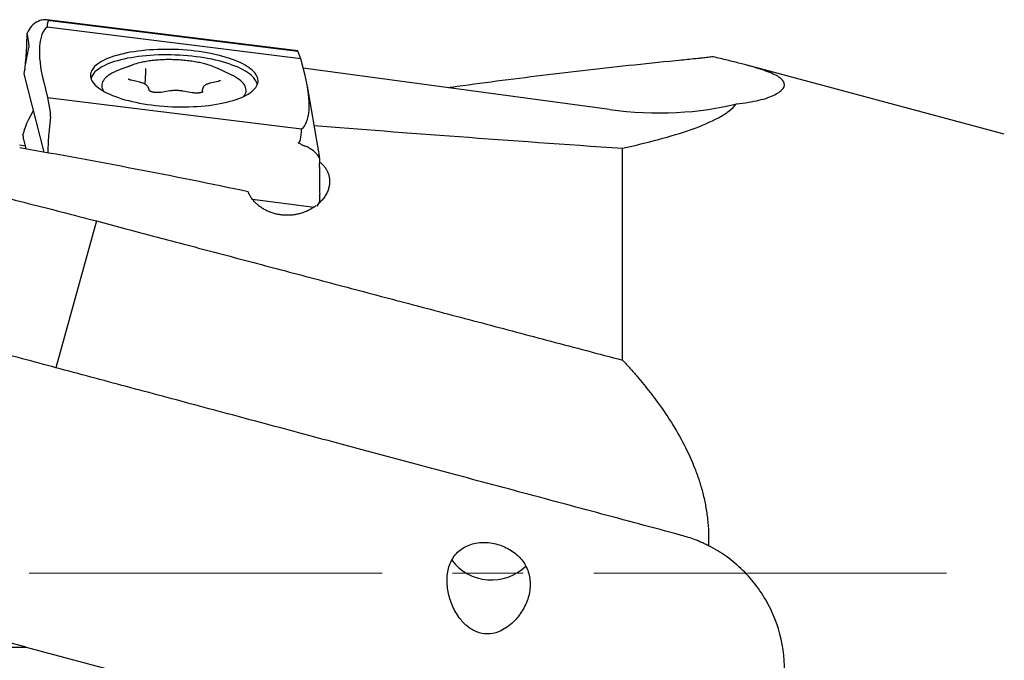
# Model space of a CAD drawing. Units: millimetres. Extents: x 5 to 292, y 5 to 205.
# Drawn here: x 81 to 116, y 133 to 156 of the extents above; entities that cross this region are included whole.
import ezdxf

# ---------------------------------------------------------------- set-up
doc = ezdxf.new("R2010")
doc.units = ezdxf.units.MM
doc.linetypes.add('CENTERX2', pattern=[20.32, 12.7, -2.54, 2.54, -2.54])
doc.layers.add('DÜNNE_LINIE', color=7, linetype='Continuous')

msp = doc.modelspace()

# ---------------------------------------------------------------- linework, layer by layer
at = {"color": 7, "linetype": 'Continuous', "lineweight": 30}
for p, q in [((81.3077, 155.9936), (81.2838, 155.9836)), ((90.6331, 154.9183), (81.6089, 156.0413)), ((81.7243, 156.0162), (90.6412, 154.9066)), ((90.7482, 154.6312), (81.6103, 155.7683)), ((80.8825, 155.1485), (80.8989, 155.5537)), ((80.8303, 154.4196), (80.9571, 155.0368)), ((90.6412, 154.9066), (90.6335, 154.918)), ((90.7482, 154.6312), (90.6412, 154.9066)), ((90.9001, 154.0335), (90.7482, 154.6312)), ((80.7881, 154.0904), (80.8112, 154.2483)), ((84.6747, 154.4064), (84.1786, 154.2187)), ((85.1617, 154.1544), (85.1661, 154.2791)), ((88.2142, 154.0688), (87.7333, 154.2928)), ((101.859, 152.8068), (90.8342, 154.2926)), ((116.0683, 151.92), (106.758, 154.4146)), ((81.5047, 151.2705), (80.7881, 154.0904)), ((81.4775, 153.8428), (81.6294, 153.245)), ((84.9458, 153.7884), (84.6322, 153.8624)), ((85.1453, 153.713), (85.1617, 154.1543)), ((83.5995, 153.5526), (83.6284, 153.4766)), ((85.2999, 153.4782), (85.2571, 153.593)), ((86.0306, 153.4761), (85.7126, 153.4254)), ((87.2051, 153.4345), (87.2088, 153.5342)), ((87.7728, 153.8216), (87.4829, 153.7554)), ((91.3827, 151.3395), (90.9832, 153.6452)), ((81.6294, 153.245), (90.7672, 152.1079)), ((81.6294, 153.245), (81.7267, 152.7167)), ((86.8373, 153.4111), (86.5006, 153.4702)), ((88.7078, 153.2878), (88.7423, 153.3615)), ((81.1148, 152.7584), (80.9355, 152.442)), ((81.7314, 152.5592), (81.6689, 151.9455)), ((81.727, 152.7151), (81.7334, 152.6713)), ((81.7321, 152.5701), (81.7345, 152.6353)), ((80.7406, 151.8892), (80.7418, 151.9092)), ((80.7593, 151.7447), (80.7538, 151.7624)), ((80.7574, 151.7439), (80.8482, 151.3867)), ((80.8222, 151.489), (80.6132, 151.5172)), ((91.0522, 151.4103), (91.0753, 151.3965)), ((102.3274, 143.7792), (102.3274, 151.4119)), ((91.4208, 150.732), (91.4301, 151.0168)), ((91.4296, 149.4847), (91.4226, 149.7611)), ((89.0042, 149.5721), (91.2293, 149.2952)), ((91.3337, 149.3309), (91.4296, 149.4847)), ((83.3899, 148.7919), (81.9282, 143.5077)), ((78.8196, 133.4409), (80.8598, 133.4409)), ((80.8598, 133.4409), (84.3924, 132.4935))]:
    msp.add_line(p, q, dxfattribs=at)
at = {"color": 7, "linetype": 'Continuous', "lineweight": 30, "flags": 128}
for points in [[(83.1842, 153.9465), (83.2012, 153.8944), (83.2258, 153.8424), (83.2579, 153.7907), (83.2973, 153.7393), (83.3441, 153.6884), (83.3981, 153.6382), (83.4591, 153.5887), (83.527, 153.5401), (83.6016, 153.4925), (83.6828, 153.446), (83.7703, 153.4007), (83.8639, 153.3569), (83.9633, 153.3145), (84.0684, 153.2736), (84.1789, 153.2345), (84.2944, 153.1971), (84.4147, 153.1616), (84.5395, 153.128), (84.6685, 153.0965), (84.8013, 153.0672), (84.9376, 153.04), (85.0771, 153.0151), (85.2194, 152.9925), (85.3641, 152.9723), (85.5109, 152.9546), (85.6594, 152.9393), (85.8093, 152.9266), (85.9601, 152.9164), (86.1115, 152.9088), (86.2631, 152.9038), (86.4145, 152.9014), (86.5653, 152.9017), (86.7152, 152.9045), (86.8637, 152.91), (87.0106, 152.918), (87.1554, 152.9287), (87.2977, 152.9418), (87.4372, 152.9575), (87.5736, 152.9757), (87.7065, 152.9963), (87.8355, 153.0193), (87.9604, 153.0446), (88.0808, 153.0722), (88.1964, 153.102), (88.307, 153.1338), (88.4122, 153.1677), (88.5118, 153.2036), (88.6055, 153.2413), (88.6931, 153.2807), (88.7744, 153.3219), (88.8491, 153.3645), (88.9172, 153.4087), (88.9783, 153.4541), (89.0324, 153.5008), (89.0793, 153.5486), (89.1189, 153.5974), (89.1511, 153.647), (89.1759, 153.6974), (89.1931, 153.7484), (89.2027, 153.7998), (89.2046, 153.8516), (89.199, 153.9037), (89.1857, 153.9558), (89.1649, 154.0078), (89.1366, 154.0597), (89.1008, 154.1113), (89.0577, 154.1625), (89.0073, 154.2131), (88.9498, 154.2629), (88.8853, 154.312), (88.814, 154.3601), (88.7361, 154.4072), (88.6518, 154.4531), (88.5612, 154.4976), (88.4646, 154.5408), (88.3623, 154.5824), (88.2545, 154.6224), (88.1415, 154.6607), (88.0235, 154.6972), (87.9009, 154.7317), (87.774, 154.7642), (87.6431, 154.7947), (87.5085, 154.823), (87.3705, 154.849), (87.2296, 154.8728), (87.0861, 154.8941), (86.9403, 154.9131), (86.7925, 154.9296), (86.6433, 154.9436), (86.4929, 154.9551), (86.3418, 154.964), (86.1902, 154.9703), (86.0387, 154.974), (85.8875, 154.975), (85.7371, 154.9735), (85.5879, 154.9694), (85.4401, 154.9626), (85.2943, 154.9532), (85.1507, 154.9413), (85.0097, 154.9269), (84.8717, 154.9099), (84.737, 154.8905), (84.606, 154.8687), (84.479, 154.8446), (84.3563, 154.8181), (84.2383, 154.7895), (84.1252, 154.7586), (84.0173, 154.7257), (83.9148, 154.6909), (83.8181, 154.6541), (83.7274, 154.6155), (83.643, 154.5752), (83.5649, 154.5333), (83.4935, 154.4898), (83.4289, 154.445), (83.3712, 154.3989), (83.3207, 154.3517), (83.2775, 154.3034), (83.2415, 154.2542), (83.2131, 154.2041), (83.1921, 154.1535), (83.1787, 154.1022), (83.1729, 154.0506), (83.1747, 153.9986), (83.1842, 153.9465)], [(89.1761, 153.698), (89.1683, 153.7372), (89.1512, 153.7895), (89.1265, 153.8416), (89.0942, 153.8934), (89.0544, 153.9449), (89.0073, 153.9959), (88.9529, 154.0462), (88.8914, 154.0957), (88.823, 154.1444), (88.7477, 154.192), (88.6659, 154.2385), (88.5777, 154.2837), (88.4833, 154.3276), (88.3831, 154.3699), (88.2772, 154.4107), (88.1659, 154.4497), (88.0495, 154.4869), (87.9283, 154.5222), (87.8026, 154.5556), (87.6728, 154.5868), (87.5392, 154.6159), (87.402, 154.6428), (87.2618, 154.6673), (87.1187, 154.6895), (86.9733, 154.7093), (86.8258, 154.7266), (86.6767, 154.7413), (86.5262, 154.7536), (86.375, 154.7632), (86.2232, 154.7702), (86.0713, 154.7746), (85.9197, 154.7763), (85.7687, 154.7754), (85.6188, 154.7719), (85.4704, 154.7657), (85.3238, 154.7569), (85.1794, 154.7455), (85.0376, 154.7316), (84.8987, 154.7151), (84.7631, 154.6961), (84.6311, 154.6747), (84.5031, 154.6509), (84.3794, 154.6248), (84.2604, 154.5964), (84.1463, 154.5658), (84.0374, 154.5331), (83.934, 154.4984), (83.8364, 154.4618), (83.7448, 154.4234), (83.6594, 154.3831), (83.5806, 154.3413), (83.5084, 154.2979), (83.4431, 154.2531), (83.3848, 154.2071), (83.3336, 154.1598), (83.2898, 154.1114), (83.2534, 154.0622), (83.2246, 154.0121), (83.2033, 153.9613), (83.1918, 153.9204)], [(84.1786, 154.2187), (84.1006, 154.1876), (84.019, 154.1511), (83.9437, 154.1128), (83.8749, 154.0731), (83.8129, 154.0319), (83.7578, 153.9894), (83.7098, 153.9457), (83.6691, 153.9009), (83.6357, 153.8552), (83.6097, 153.8087), (83.5913, 153.7616), (83.5804, 153.7139), (83.5772, 153.6659), (83.5816, 153.6176), (83.5936, 153.5692), (83.6132, 153.5209), (83.6402, 153.4727), (83.6434, 153.4679)], [(88.6922, 153.2803), (88.7155, 153.3133), (88.7415, 153.3598), (88.7599, 153.4069), (88.7708, 153.4546), (88.774, 153.5026), (88.7696, 153.5509), (88.7576, 153.5993), (88.738, 153.6476), (88.711, 153.6958), (88.6764, 153.7436), (88.6346, 153.7909), (88.5855, 153.8377), (88.5294, 153.8837), (88.4663, 153.9288), (88.3966, 153.9729), (88.3203, 154.0159), (88.2377, 154.0576), (88.2142, 154.0688)], [(80.8598, 133.4409), (79.8179, 133.7203), (78.7741, 134.0002)]]:
    msp.add_lwpolyline(points, dxfattribs=at)
at = {"color": 7, "linetype": 'Continuous', "lineweight": 30}
for centre, radius, start, end in [((85.4422, 152.4143), 2.134, 101.94827, 115.28404), ((86.7614, 152.2152), 2.2929, 62.21527, 74.5719), ((97.6044, 137.655), 1.792, 217.19895, 313.71514)]:
    msp.add_arc(centre, radius, start, end, dxfattribs=at)
for centre, major_axis, ratio, start_param, end_param in [((81.6747, 155.2154), (-0.5215, 0.6892), 0.9210969, 6.0913933, 6.8309636), ((81.6447, 155.2842), (0.7967, -0.23), 0.9109939, 2.0253532, 2.2494608), ((84.6192, 148.4593), (-2.9312, 7.553), 0.089995, 6.2347589, 6.5054431), ((80.6782, 157.5019), (-1.2551, 1.4391), 0.3051441, 2.6885543, 2.8128479), ((82.2739, 153.8405), (-0.5884, 1.9626), 0.3744106, 0.1071565, 1.4578802), ((79.2952, 160.6752), (-1.6459, 5.6656), 0.0453372, 3.227356, 3.570446), ((80.8027, 155.0806), (0.046, 1.002), 0.0765373, 3.9955397, 4.7837269), ((90.6331, 154.8881), (0, 0.0302), 0.0984788, 6.1386866, 6.2708124), ((80.7551, 155.0865), (-0.0012, 1.0078), 0.0984788, 3.7301322, 3.9891426), ((90.1036, 154.0357), (-0.5884, 1.9626), 0.3744106, 3.2487492, 4.5994729), ((80.2002, 153.2643), (0.9351, -0.4674), 0.8949654, 6.2365619, 6.2544461), ((103.1541, 154.5164), (4.9994, -0.2141), 0.3633919, 4.4659456, 5.4402584), ((81.1102, 152.3429), (0.3476, 0.735), 0.2464386, 1.5524583, 2.3130349), ((81.7253, 152.6901), (0, 0.0302), 0.0984788, 5.684901, 5.7896207), ((81.7293, 152.581), (0, 0.0302), 0.0984788, 3.9046652, 4.3409975), ((81.7317, 152.6463), (0, 0.0302), 0.0984788, 4.3409975, 5.684901), ((88.0078, 166.1303), (-2.6493, 14.5236), 0.0534627, 3.1349723, 3.3954923), ((632.5938, 136.1018), (558.4069, -18.3266), 0.0119308, 3.3896701, 3.4608051), ((80.798, 152.4249), (-0.0033, 0.8277), 0.0943492, 2.2742102, 2.4983177), ((81.7384, 151.2173), (-0.0012, 1.0078), 0.0984788, 0.7630725, 1.5416838), ((57.2137, 136.1018), (72.8629, -6.9336), 0.2501366, 1.1456601, 1.2675969), ((91.5295, 145.8068), (-0.9171, 5.7992), 0.135473, 6.1198599, 6.2266042), ((90.6659, 150.791), (0.7143, -0.4758), 0.8504489, 1.5961838, 1.8202914), ((90.6391, 150.9455), (0.8115, -0.1777), 0.699994, 0.4231392, 1.1627095), ((92.7654, 138.6746), (-1.3988, 12.7325), 0.0064828, 6.0342446, 6.1794008), ((91.4711, 150.0062), (-0.0203, 1.0102), 0.0508356, 0.7680802, 1.5562673), ((91.5187, 150.0002), (-0.0012, 1.0078), 0.0984788, 1.5512596, 1.8102701)]:
    msp.add_ellipse(centre, major_axis=major_axis, ratio=ratio, start_param=start_param, end_param=end_param, dxfattribs=at)
for points, knots in [([(81.6145, 156.0403), (81.6121, 156.0407), (81.6006, 156.0427), (81.555, 156.044), (81.513, 156.0401), (81.4832, 156.0373)], [0, 0, 0, 0, 0.0690165, 0.3389043, 1, 1, 1, 1]), ([(87.366, 154.4273), (87.342, 154.4342), (87.2864, 154.4502), (87.1945, 154.4731), (87.0915, 154.4962), (86.9855, 154.5172), (86.8768, 154.536), (86.7659, 154.5527), (86.653, 154.567), (86.5386, 154.5791), (86.4231, 154.5889), (86.3068, 154.5963), (86.1901, 154.6014), (86.0734, 154.604), (85.9571, 154.6043), (85.8415, 154.6022), (85.7271, 154.5977), (85.6143, 154.5908), (85.5033, 154.5815), (85.3946, 154.5699), (85.2885, 154.5559), (85.1855, 154.5397), (85.0909, 154.5224), (85.0326, 154.5095), (85.006, 154.5036)], [0, 0, 0, 0, 0.035094, 0.0816574, 0.128134, 0.1745398, 0.2208852, 0.2671835, 0.3134442, 0.3596751, 0.4058856, 0.4520806, 0.4982676, 0.5444528, 0.5906426, 0.6368412, 0.6830544, 0.7292927, 0.7755597, 0.821867, 0.8682217, 0.9146361, 0.9611234, 1, 1, 1, 1]), ([(104.4491, 154.5833), (103.8857, 154.5263), (102.7642, 154.413), (101.0914, 154.2278), (99.436, 154.0328), (97.7992, 153.8253), (96.6741, 153.6773), (96.0954, 153.5947), (96.0553, 153.5889)], [0, 0, 0, 0, 0.2010046, 0.40011, 0.5973262, 0.7925601, 0.9856406, 1, 1, 1, 1]), ([(105.5917, 154.7053), (105.5261, 154.6978), (105.4002, 154.6833), (105.2139, 154.6627), (104.995, 154.6391), (104.7428, 154.6126), (104.5447, 154.5928), (104.4491, 154.5833)], [0, 0, 0, 0, 0.1808668, 0.3475408, 0.5000216, 0.7588386, 1, 1, 1, 1]), ([(106.422, 153.0176), (106.5757, 153.0297), (106.7227, 153.0469), (106.9945, 153.0889), (107.1202, 153.1138), (107.468, 153.1976), (107.6616, 153.2663), (107.8803, 153.3758), (107.9419, 153.4136), (108.0425, 153.4906), (108.0816, 153.5303), (108.1624, 153.6488), (108.1685, 153.727), (108.1066, 153.8429), (108.0737, 153.8815), (107.9849, 153.957), (107.9292, 153.994), (107.7954, 154.0672), (107.7174, 154.1034), (107.5386, 154.1758), (107.4373, 154.2122), (107.1069, 154.3204), (106.8498, 154.3919), (106.4093, 154.5055), (106.2534, 154.5443), (105.9314, 154.6233), (105.7644, 154.6636), (105.5917, 154.7053)], [0, 0, 0, 0, 0.0625, 0.0625, 0.125, 0.125, 0.25, 0.25, 0.3125, 0.3125, 0.375, 0.375, 0.5, 0.5, 0.5625, 0.5625, 0.625, 0.625, 0.6875, 0.6875, 0.75, 0.75, 0.875, 0.875, 0.9375, 0.9375, 1, 1, 1, 1]), ([(84.6322, 153.8624), (84.626, 153.864), (84.6083, 153.8683), (84.5828, 153.8763), (84.5583, 153.8859), (84.5413, 153.8947), (84.5319, 153.9008), (84.5283, 153.9043), (84.5289, 153.9035), (84.5291, 153.9033)], [0, 0, 0, 0, 0.1047553, 0.2979011, 0.485547, 0.6652277, 0.8165781, 0.9601997, 1, 1, 1, 1]), ([(87.8438, 153.8481), (87.8439, 153.8482), (87.8445, 153.8488), (87.8403, 153.8455), (87.8304, 153.8401), (87.8138, 153.8332), (87.7941, 153.8268), (87.779, 153.8231), (87.7728, 153.8216)], [0, 0, 0, 0, 0.0608372, 0.2430835, 0.4330181, 0.6357963, 0.8521565, 1, 1, 1, 1]), ([(85.2571, 153.593), (85.2536, 153.6011), (85.2458, 153.6196), (85.2279, 153.6455), (85.2039, 153.6715), (85.1735, 153.6962), (85.1361, 153.7198), (85.0922, 153.7415), (85.0432, 153.7608), (84.9942, 153.7764), (84.9605, 153.7848), (84.9458, 153.7884)], [0, 0, 0, 0, 0.07532, 0.170993, 0.2735396, 0.3871357, 0.5120787, 0.6433246, 0.7734885, 0.9009226, 1, 1, 1, 1]), ([(85.7126, 153.4254), (85.706, 153.4245), (85.6872, 153.4217), (85.6534, 153.4183), (85.611, 153.4163), (85.567, 153.4164), (85.5226, 153.4186), (85.4791, 153.4229), (85.4377, 153.4291), (85.3998, 153.4369), (85.3665, 153.446), (85.3389, 153.4557), (85.3185, 153.4649), (85.3055, 153.4723), (85.2988, 153.4775), (85.2984, 153.4779), (85.2983, 153.4781)], [0, 0, 0, 0, 0.0419537, 0.1208133, 0.2006854, 0.2814108, 0.3625279, 0.4436284, 0.5242393, 0.6039271, 0.6821751, 0.758352, 0.8317136, 0.8942211, 0.9530648, 1, 1, 1, 1]), ([(86.5006, 153.4702), (86.4903, 153.472), (86.4604, 153.477), (86.4092, 153.4835), (86.3473, 153.4889), (86.2848, 153.4919), (86.2225, 153.4923), (86.161, 153.4902), (86.1018, 153.4856), (86.0587, 153.4805), (86.0358, 153.4769), (86.0306, 153.4761)], [0, 0, 0, 0, 0.0680272, 0.1973815, 0.3262343, 0.4547844, 0.5833027, 0.7119718, 0.8410374, 0.964526, 1, 1, 1, 1]), ([(87.4829, 153.7554), (87.4738, 153.7532), (87.4469, 153.7468), (87.4049, 153.734), (87.3584, 153.7158), (87.3175, 153.6947), (87.2832, 153.6711), (87.2561, 153.6458), (87.2351, 153.6188), (87.22, 153.5899), (87.2111, 153.5613), (87.2095, 153.5424), (87.2088, 153.534)], [0, 0, 0, 0, 0.0630241, 0.1864424, 0.3123141, 0.4419652, 0.5585653, 0.6635563, 0.7586204, 0.8472633, 0.9323886, 1, 1, 1, 1]), ([(59.858, 153.3165), (60.0559, 153.2929), (60.4523, 153.2457), (61.6888, 153.0931), (63.5643, 152.845), (66.071, 152.4743), (68.5678, 152.0649), (71.0549, 151.616), (73.5334, 151.1276), (76.0047, 150.5999), (78.0492, 150.1308), (79.6906, 149.7359), (80.9066, 149.4343), (82.1463, 149.1188), (82.9657, 148.9034), (83.3899, 148.7919)], [0, 0, 0, 0, 0.0248506, 0.0497797, 0.1554448, 0.2611202, 0.3667142, 0.4722529, 0.5777622, 0.6832676, 0.7887935, 0.8402961, 0.894364, 0.9453152, 1, 1, 1, 1]), ([(87.2155, 153.4405), (87.2157, 153.4406), (87.2161, 153.4411), (87.2114, 153.4375), (87.2008, 153.4319), (87.1837, 153.4249), (87.1603, 153.4177), (87.131, 153.4108), (87.0964, 153.4051), (87.0576, 153.4009), (87.0157, 153.3985), (86.9718, 153.3983), (86.9274, 153.4001), (86.8845, 153.404), (86.8547, 153.4081), (86.8397, 153.4107), (86.8373, 153.4111)], [0, 0, 0, 0, 0.027516, 0.090813, 0.1570547, 0.2278284, 0.3032781, 0.3828079, 0.4655504, 0.5506386, 0.6373399, 0.7250333, 0.8132428, 0.9015206, 0.984193, 1, 1, 1, 1]), ([(102.3274, 151.4119), (102.772, 151.5112), (103.2045, 151.6158), (104.0351, 151.8403), (104.4348, 151.9606), (105.1668, 152.2199), (105.501, 152.3589), (105.9247, 152.5904), (106.0532, 152.6719), (106.269, 152.8401), (106.3573, 152.9271), (106.422, 153.0176)], [0, 0, 0, 0, 0.25, 0.25, 0.5, 0.5, 0.75, 0.75, 0.875, 0.875, 1, 1, 1, 1]), ([(81.9282, 143.5077), (81.5267, 143.615), (80.7158, 143.8318), (79.0947, 144.2589), (77.0653, 144.7839), (74.6347, 145.3951), (72.2037, 145.988), (69.7712, 146.5622), (67.3358, 147.1176), (64.8964, 147.6545), (62.4527, 148.1731), (60.0066, 148.6737), (57.9665, 149.0765), (56.3352, 149.3902), (54.7058, 149.6983), (52.6351, 150.0799), (50.1902, 150.516), (47.7403, 150.9398), (45.329, 151.3462), (43.6971, 151.6125), (42.8861, 151.7448)], [0, 0, 0, 0, 0.0312354, 0.0630844, 0.1260339, 0.1888705, 0.251618, 0.3143013, 0.3769463, 0.4395789, 0.5022247, 0.5648519, 0.627334, 0.658523, 0.6896804, 0.7519093, 0.816642, 0.876086, 0.938426, 1, 1, 1, 1]), ([(90.6519, 151.6061), (90.6518, 151.6061), (90.6516, 151.6061), (90.6513, 151.606), (90.6511, 151.606), (90.651, 151.606), (90.6509, 151.6059), (90.6509, 151.6059), (90.6509, 151.6058), (90.6511, 151.6057), (90.652, 151.6053), (90.6545, 151.6046), (90.6568, 151.6041), (90.6583, 151.6037)], [0, 0, 0, 0, 0.0390423, 0.0736705, 0.094253, 0.1063413, 0.1157578, 0.1252201, 0.1359998, 0.1548245, 0.215772, 0.5032974, 1, 1, 1, 1]), ([(90.7523, 151.549), (90.7547, 151.5476), (90.7661, 151.5408), (90.8111, 151.5253), (90.8523, 151.5088), (90.8816, 151.4971)], [0, 0, 0, 0, 0.0690083, 0.3388961, 1, 1, 1, 1]), ([(91.4267, 150.9121), (91.4512, 150.8922), (91.5122, 150.8426), (91.5913, 150.754), (91.6651, 150.6485), (91.721, 150.5372), (91.7603, 150.4195), (91.7812, 150.296), (91.7832, 150.1682), (91.7658, 150.0367), (91.7273, 149.9029), (91.6674, 149.7685), (91.586, 149.6374), (91.4959, 149.5229), (91.4244, 149.4565), (91.3949, 149.429)], [0, 0, 0, 0, 0.0507049, 0.1264706, 0.202018, 0.2777917, 0.3533631, 0.433278, 0.5134238, 0.5933563, 0.6788748, 0.7646493, 0.8501631, 0.9380482, 1, 1, 1, 1]), ([(91.2939, 149.3445), (91.2689, 149.3247), (91.2002, 149.2702), (91.0691, 149.1943), (90.9054, 149.1178), (90.7359, 149.0603), (90.5655, 149.0216), (90.3974, 148.9998), (90.2331, 148.9941), (90.0753, 149.0037), (89.9259, 149.0257), (89.7816, 149.0599), (89.6443, 149.1056), (89.5149, 149.1614), (89.3912, 149.2279), (89.2748, 149.305), (89.1675, 149.3919), (89.0673, 149.4902), (88.9779, 149.6001), (88.9004, 149.7204), (88.8638, 149.8038), (88.8456, 149.8454)], [0, 0, 0, 0, 0.0351954, 0.0967723, 0.1585788, 0.2201013, 0.2743163, 0.3287379, 0.3829311, 0.4313674, 0.4799676, 0.5284122, 0.5759659, 0.6236606, 0.6712337, 0.7220995, 0.7731066, 0.8239937, 0.8825978, 0.9413784, 1, 1, 1, 1]), ([(83.3899, 148.7919), (83.7425, 148.6986), (84.4556, 148.5098), (85.5392, 148.223), (86.648, 147.9295), (88.15, 147.5319), (90.0722, 147.0231), (92.41, 146.4043), (94.8202, 145.7664), (97.2646, 145.1193), (99.7781, 144.454), (101.4655, 144.0074), (102.3274, 143.7792)], [0, 0, 0, 0, 0.0564238, 0.114098, 0.1730241, 0.2332031, 0.3532357, 0.4784367, 0.6037531, 0.7344737, 0.8643589, 1, 1, 1, 1]), ([(102.3274, 143.7792), (102.4164, 143.6822), (102.5923, 143.4905), (102.8459, 143.1992), (103.0881, 142.9095), (103.3183, 142.6206), (103.6611, 142.169), (104.0861, 141.551), (104.5563, 140.7346), (104.8786, 140.0289), (105.09, 139.4385), (105.2217, 138.9828), (105.3229, 138.5183), (105.3906, 138.0469), (105.4265, 137.5728), (105.4209, 137.2554), (105.4181, 137.0969)], [0, 0, 0, 0, 0.0523282, 0.1034905, 0.1535162, 0.2024367, 0.2502853, 0.3788362, 0.5000668, 0.6239603, 0.6860994, 0.7486666, 0.8119267, 0.8743992, 0.9372689, 1, 1, 1, 1]), ([(104.4491, 137.4683), (103.9379, 137.6054), (102.9197, 137.8784), (101.4001, 138.2859), (99.8947, 138.6896), (98.4041, 139.0894), (96.9288, 139.485), (94.9943, 140.0038), (92.6202, 140.6404), (89.8295, 141.3888), (87.5543, 141.9989), (85.7753, 142.476), (84.4726, 142.8253), (83.192, 143.1688), (82.3472, 143.3953), (81.9282, 143.5077)], [0, 0, 0, 0, 0.0676101, 0.1346434, 0.2011028, 0.2669913, 0.3322115, 0.3968025, 0.5238466, 0.6478993, 0.7687456, 0.8278866, 0.8861785, 0.9435381, 1, 1, 1, 1]), ([(96.5128, 134.4199), (96.3988, 134.5592), (96.3072, 134.7106), (96.1571, 135.0315), (96.0992, 135.2024), (96.0235, 135.545), (96.0046, 135.7208), (96.0136, 136.0663), (96.0416, 136.2355), (96.1527, 136.5502), (96.2343, 136.692), (96.4544, 136.9345), (96.5888, 137.0299), (96.8944, 137.1641), (97.0638, 137.2018), (97.4117, 137.221), (97.5922, 137.2026), (97.9377, 137.1168), (98.1065, 137.0484), (98.4078, 136.8714), (98.5441, 136.7604), (98.765, 136.5083), (98.8524, 136.364), (98.9684, 136.0587), (98.9986, 135.894), (99.0034, 135.5633), (98.9782, 135.3934), (98.8813, 135.066), (98.8086, 134.9044), (98.626, 134.6055), (98.5142, 134.4643), (98.2574, 134.2183), (98.1117, 134.1118), (97.9485, 134.0349)], [0, 0, 0, 0, 0.0625, 0.0625, 0.125, 0.125, 0.1875, 0.1875, 0.25, 0.25, 0.3125, 0.3125, 0.375, 0.375, 0.4375, 0.4375, 0.5, 0.5, 0.5625, 0.5625, 0.625, 0.625, 0.6875, 0.6875, 0.75, 0.75, 0.8125, 0.8125, 0.875, 0.875, 0.9375, 0.9375, 1, 1, 1, 1]), ([(105.4181, 137.0969), (105.3643, 137.1236), (105.2587, 137.1758), (105.1002, 137.2456), (104.9131, 137.3209), (104.6975, 137.3977), (104.5307, 137.4451), (104.4491, 137.4683)], [0, 0, 0, 0, 0.1732816, 0.3399534, 0.5000153, 0.7553032, 1, 1, 1, 1]), ([(104.1739, 127.744), (104.4243, 127.7962), (104.6703, 127.8674), (105.153, 128.0486), (105.392, 128.1601), (105.8462, 128.4175), (106.0613, 128.5627), (106.4679, 128.8858), (106.6609, 129.0654), (107.0122, 129.4479), (107.1711, 129.6507), (107.4568, 130.0791), (107.5843, 130.3067), (107.7999, 130.7729), (107.8889, 131.0121), (108.0299, 131.5025), (108.0821, 131.7559), (108.1788, 132.5185), (108.1654, 133.0287), (107.9805, 134.0431), (107.8133, 134.5248), (107.4516, 135.2075), (107.3131, 135.4259), (107.0077, 135.8349), (106.84, 136.027), (106.4745, 136.3859), (106.2758, 136.5529), (105.8615, 136.8502), (105.6445, 136.9819), (105.4181, 137.0969)], [0, 0, 0, 0, 0.0625, 0.0625, 0.125, 0.125, 0.1875, 0.1875, 0.25, 0.25, 0.3125, 0.3125, 0.375, 0.375, 0.4375, 0.4375, 0.5, 0.5, 0.625, 0.625, 0.75, 0.75, 0.8125, 0.8125, 0.875, 0.875, 0.9375, 0.9375, 1, 1, 1, 1]), ([(97.9485, 134.0349), (97.8257, 133.9769), (97.696, 133.9375), (97.4266, 133.9092), (97.2912, 133.9214), (97.032, 133.9983), (96.9106, 134.0622), (96.694, 134.2211), (96.5986, 134.315), (96.5128, 134.4199)], [0, 0, 0, 0, 0.25, 0.25, 0.5, 0.5, 0.75, 0.75, 1, 1, 1, 1])]:
    msp.add_open_spline(points, degree=3, knots=knots, dxfattribs=at)
at = {"layer": 'DÜNNE_LINIE', "color": 7, "linetype": 'CENTERX2', "lineweight": 0}
msp.add_line((40.3274, 136.1018), (183.7274, 136.1018), dxfattribs=at)

doc.saveas('drawing.dxf')
